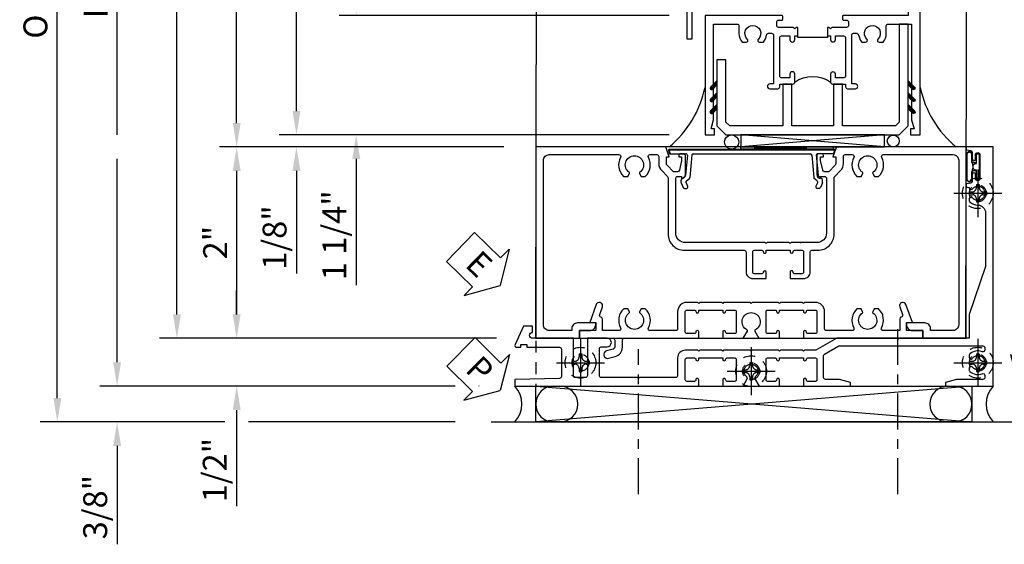
# Model space of a CAD drawing. Extents: x 0 to 121, y 0 to 78.
# Drawn here: x 7 to 17, y 15 to 20 of the extents above; entities that cross this region are included whole.
import ezdxf

# ---------------------------------------------------------------- set-up
doc = ezdxf.new("R2010")
doc.units = 0
doc.header["$LTSCALE"] = 0.5
doc.header["$MEASUREMENT"] = 0
for name, pattern in [('CENTER', [2, 1.25, -0.25, 0.25, -0.25]), ('CENTER2', [1.125, 0.75, -0.125, 0.125, -0.125]), ('HIDDEN', [0.375, 0.25, -0.125])]:
    doc.linetypes.add(name, pattern=pattern)
doc.layers.get('0').update_dxf_attribs({"color": 4, "linetype": 'CONTINUOUS'})
for name, color, linetype in [('CENTER', 1, 'CENTER'), ('DIME', 2, 'CONTINUOUS'), ('hidden', 3, 'HIDDEN'), ('TEXT', 3, 'CONTINUOUS')]:
    doc.layers.add(name, color=color, linetype=linetype)
doc.styles.get("Standard").update_dxf_attribs({"font": 'arial.ttf'})
doc.dimstyles.new('EXT_ON-OFF', dxfattribs={"dimscale": 2, "dimtxt": 0.125, "dimasz": 0.125, "dimexe": 0.09, "dimexo": 0.1875, "dimgap": 0.05, "dimtad": 3, "dimdec": 5, "dimzin": 3, "dimdsep": 46, "dimlunit": 5, "dimtxsty": 'STANDARD', "dimcen": 0, "dimse2": 1, "dimazin": 0, "dimtfac": 1, "dimtdec": 4, "dimtofl": 0, "dimtmove": 0, "dimatfit": 0, "dimfxl": 1, "dimfrac": 2, "dimtolj": 1, "dimtzin": 3, "dimarcsym": 0})
doc.dimstyles.new('EXT_ON-ON', dxfattribs={"dimscale": 2, "dimtxt": 0.125, "dimasz": 0.125, "dimexe": 0.09, "dimexo": 0.1875, "dimgap": 0.05, "dimtad": 3, "dimdec": 5, "dimzin": 3, "dimdsep": 46, "dimlunit": 5, "dimtxsty": 'STANDARD', "dimcen": 0, "dimazin": 0, "dimtfac": 1, "dimtdec": 4, "dimtofl": 0, "dimtmove": 0, "dimatfit": 0, "dimfxl": 1, "dimfrac": 2, "dimtolj": 1, "dimtzin": 3, "dimarcsym": 0})

# ---------------------------------------------------------------- blocks, each defined once
blk = doc.blocks.new('B469407')
for p, q in [((0.963, 0.356), (0.929, 0.345)), ((0.929, 0.345), (0.929, 0.175)), ((0.965, 0.352), (0.931, 0.34)), ((0.971, 0.347), (0.971, -1.375)), ((0.976, 0.347), (0.976, -1.375)), ((0.623, 0.225), (0.576, 0.203)), ((0.629, 0.226), (0.651, 0.226)), ((0.663, 0.221), (0.694, 0.184)), ((0.567, 0.189), (0.567, 0.17)), ((0.626, 0.174), (0.589, 0.157)), ((0.644, 0.17), (0.67, 0.139)), ((0.916, 0.113), (0.68, 0.134)), ((0.913, 0.16), (0.704, 0.179)), ((0.929, 0.098), (0.929, -1.126)), ((0.567, -1.217), (0.567, -1.198)), ((0.623, -1.253), (0.576, -1.231)), ((0.626, -1.202), (0.589, -1.185)), ((0.644, -1.198), (0.67, -1.167)), ((0.663, -1.249), (0.694, -1.212)), ((0.916, -1.141), (0.68, -1.162)), ((0.913, -1.188), (0.704, -1.207)), ((0.929, -1.373), (0.929, -1.203)), ((0.629, -1.254), (0.651, -1.254)), ((0.963, -1.384), (0.929, -1.373)), ((0.965, -1.38), (0.931, -1.368))]:
    blk.add_line(p, q)
for centre, radius, start, end in [((0.966, 0.347), 0.01, 0, 109), ((0.966, 0.347), 0.005, 0, 109), ((0.629, 0.211), 0.015, 90, 115), ((0.651, 0.211), 0.015, 40, 90), ((0.582, 0.189), 0.015, 115, 180), ((0.582, 0.17), 0.015, 180, 295), ((0.632, 0.161), 0.015, 40, 115), ((0.682, 0.149), 0.015, 220, 265), ((0.705, 0.194), 0.015, 220, 265), ((0.914, 0.175), 0.015, 265, 0), ((0.914, 0.098), 0.015, 360, 85), ((0.914, -1.126), 0.015, 275, 0), ((0.582, -1.198), 0.015, 65, 180), ((0.582, -1.217), 0.015, 180, 245), ((0.632, -1.189), 0.015, 245, 320), ((0.682, -1.177), 0.015, 95, 140), ((0.705, -1.222), 0.015, 95, 140), ((0.914, -1.203), 0.015, 360, 95), ((0.629, -1.239), 0.015, 245, 270), ((0.651, -1.239), 0.015, 270, 320), ((0.966, -1.375), 0.01, 251, 0), ((0.966, -1.375), 0.005, 251, 0)]:
    blk.add_arc(centre, radius, start, end)
blk = doc.blocks.new('B229175')
h = blk.add_hatch()
h.set_pattern_fill('ANSI37', color=256, scale=0.1, style=0)
h.set_pattern_definition([(45, (-2.727382, -6.92049), (-0.008838835, 0.008838835), []), (135, (-2.727382, -6.92049), (-0.008838835, -0.008838835), [])])
h.paths.add_polyline_path([(2.125, 0.567), (2.125, 0.523), (2.169, 0.479, 1), (2.191, 0.501)])
h.paths.add_polyline_path([(2.125, 0.442), (2.125, 0.398), (2.169, 0.354, 1), (2.191, 0.376)])
h.paths.add_polyline_path([(2.125, 0.317), (2.125, 0.273), (2.169, 0.229, 1), (2.191, 0.251)])
h.paths.add_polyline_path([(0.125, 0.273), (0.125, 0.317), (0.059, 0.251, 1), (0.081, 0.229)])
h.paths.add_polyline_path([(0.125, 0.398), (0.125, 0.442), (0.059, 0.376, 1), (0.081, 0.354)])
h.paths.add_polyline_path([(0.125, 0.523), (0.125, 0.567), (0.059, 0.501, 1), (0.081, 0.479)])
blk.add_lwpolyline([(2.031, 1.16), (2.031, 0.133), (1.992, 0.094), (1.437, 0.094), (1.437, 0.532), (1.344, 0.532), (1.344, 0.094), (0.906, 0.094), (0.906, 0.532), (0.812, 0.532), (0.812, 0.094), (0.258, 0.094), (0.219, 0.133), (0.219, 0.785), (0.125, 0.785), (0.125, 0.094), (0.219, 0), (2.031, 0), (2.125, 0.094), (2.125, 1.16)], close=True)
for points in [[(0.125, 0.567), (0.059, 0.501, 1), (0.081, 0.479), (0.125, 0.523)], [(2.125, 0.567), (2.191, 0.501, -1), (2.169, 0.479), (2.125, 0.523)], [(0.125, 0.442), (0.059, 0.376, 1), (0.081, 0.354), (0.125, 0.398)], [(2.125, 0.442), (2.191, 0.376, -1), (2.169, 0.354), (2.125, 0.398)], [(0.125, 0.317), (0.059, 0.251, 1), (0.081, 0.229), (0.125, 0.273)], [(2.125, 0.317), (2.191, 0.251, -1), (2.169, 0.229), (2.125, 0.273)]]:
    blk.add_lwpolyline(points, format="xyb")
blk = doc.blocks.new('B028808H')
for p, q in [((-0.091, 0.015), (-0.06, 0.015)), ((-0.091, 0.015), (-0.091, -0.015)), ((-0.015, 0.091), (-0.015, 0.06)), ((-0.015, 0.091), (0.015, 0.091)), ((0.015, 0.091), (0.015, 0.06)), ((0.06, 0.015), (0.091, 0.015)), ((0.091, 0.015), (0.091, -0.015)), ((-0.091, -0.015), (-0.06, -0.015)), ((-0.015, -0.06), (-0.015, -0.091)), ((-0.015, -0.091), (0.015, -0.091)), ((0.015, -0.06), (0.015, -0.091)), ((0.06, -0.015), (0.091, -0.015))]:
    blk.add_line(p, q)
blk.add_circle((0, 0), 0.161)
for centre, start, end in [((-0.06, 0.06), 270, 0), ((0.06, 0.06), 180, 270), ((-0.06, -0.06), 0, 89.9999), ((0.06, -0.06), 90, 180)]:
    blk.add_arc(centre, 0.0455, start, end)
at = {"layer": 'CENTER'}
for p, q in [((0, 0.25), (0, -0.25)), ((-0.25, 0), (0.25, 0))]:
    blk.add_line(p, q, dxfattribs=at)
blk = doc.blocks.new('PSEAL1')
at = {"layer": 'TEXT', "color": 7}
for p, q in [((-0.196, 0.21), (-0.196, 0.338)), ((-0.196, 0.338), (0, 0)), ((-0.575, 0.21), (-0.196, 0.21)), ((-0.575, 0.21), (-0.575, -0.21)), ((-0.196, -0.338), (0, 0)), ((-0.575, -0.21), (-0.196, -0.21)), ((-0.196, -0.21), (-0.196, -0.338))]:
    blk.add_line(p, q, dxfattribs=at)
at = {"layer": 'TEXT', "color": 3}
blk.add_text('P', height=0.25, dxfattribs=at).set_placement((-0.413, -0.116))
blk = doc.blocks.new('PSEAL2')
at = {"layer": 'TEXT', "color": 7}
for p, q in [((0.196, 0.338), (0, 0)), ((0.196, 0.21), (0.196, 0.338)), ((0.575, 0.21), (0.196, 0.21)), ((0.575, 0.21), (0.575, -0.21)), ((0.196, -0.338), (0, 0)), ((0.196, -0.21), (0.196, -0.338)), ((0.575, -0.21), (0.196, -0.21))]:
    blk.add_line(p, q, dxfattribs=at)
at = {"layer": 'TEXT', "color": 3}
blk.add_text('P', height=0.25, dxfattribs=at).set_placement((0.247, -0.116))
blk = doc.blocks.new('ESEAL1')
at = {"layer": 'TEXT', "color": 7}
for p, q in [((-0.196, 0.338), (0, 0)), ((-0.196, 0.21), (-0.196, 0.338)), ((-0.575, 0.21), (-0.575, -0.21)), ((-0.575, 0.21), (-0.196, 0.21)), ((-0.196, -0.338), (0, 0)), ((-0.575, -0.21), (-0.196, -0.21)), ((-0.196, -0.21), (-0.196, -0.338))]:
    blk.add_line(p, q, dxfattribs=at)
at = {"layer": 'TEXT', "color": 3}
blk.add_text('E', height=0.25, dxfattribs=at).set_placement((-0.413, -0.116))
blk = doc.blocks.new('B224131')
for points in [[(0.969, 1.125), (0.969, 1.035), (0.969, 1.035), (0.937, 1.035), (0.937, 0.997, -1), (0.887, 0.997), (0.887, 1.035), (0.801, 1.035, 0.414214), (0.781, 1.015), (0.781, 0.617, 0.414214), (0.801, 0.597), (0.887, 0.597), (0.887, 0.635, -1), (0.937, 0.635), (0.937, 0.552, -0.414214), (0.918, 0.532), (0.781, 0.532), (0.781, 0.503, -0.414214), (0.761, 0.483), (0.678, 0.483, -1), (0.678, 0.533), (0.716, 0.533), (0.716, 1.043, 0.414214), (0.696, 1.063), (0.664, 1.063, 0.379055), (0.644, 1.045, -0.145843), (0.611, 0.969), (0.571, 0.969, -0.673324), (0.558, 1.003, 2.463527), (0.442, 1.003, -0.673324), (0.429, 0.969), (0.389, 0.969, -0.177014), (0.355, 1.063), (0.355, 1.14, 0.414214), (0.335, 1.16), (0.09, 1.16), (0.09, 0.159), (0.065, 0.065), (0.1, 0.065), (0.1, 0), (0, 0), (0, 2.063), (0.125, 2.063), (0.125, 1.813), (0.085, 1.813, 0.414214), (0.065, 1.793), (0.065, 1.73, 0.414214), (0.085, 1.71), (0.105, 1.71, -0.414214), (0.125, 1.69), (0.125, 1.25), (0.803, 1.25, -0.414214), (0.813, 1.24), (0.813, 1.21, -0.414214), (0.803, 1.2), (0.77, 1.2, 0.414214), (0.75, 1.18), (0.75, 1.145, 0.414214), (0.77, 1.125), (0.923, 1.125), (0.937, 1.11), (0.953, 1.125)], [(1.281, 1.125), (1.298, 1.125), (1.312, 1.11), (1.328, 1.125), (1.48, 1.125, 0.414214), (1.5, 1.145), (1.5, 1.18, 0.414214), (1.48, 1.2), (1.448, 1.2, -0.414214), (1.438, 1.21), (1.438, 1.24, -0.414214), (1.448, 1.25), (2.25, 1.25), (2.25, 0), (2.15, 0), (2.15, 0.065), (2.185, 0.065), (2.16, 0.159), (2.16, 1.16), (1.915, 1.16, 0.414214), (1.895, 1.14), (1.895, 1.063, -0.177014), (1.861, 0.969), (1.821, 0.969, -0.673324), (1.808, 1.003, 2.463527), (1.692, 1.003, -0.673324), (1.679, 0.969), (1.639, 0.969, -0.145843), (1.606, 1.045, 0.379055), (1.586, 1.063), (1.554, 1.063, 0.414214), (1.534, 1.043), (1.534, 0.533), (1.572, 0.533, -1), (1.572, 0.483), (1.489, 0.483, -0.414214), (1.469, 0.503), (1.469, 0.532), (1.333, 0.532, -0.414214), (1.312, 0.552), (1.312, 0.635, -1), (1.363, 0.635), (1.363, 0.597), (1.449, 0.597, 0.414214), (1.469, 0.617), (1.469, 1.015, 0.414214), (1.449, 1.035), (1.363, 1.035), (1.363, 0.997, -1), (1.312, 0.997), (1.312, 1.035), (1.281, 1.035)]]:
    blk.add_lwpolyline(points, format="xyb", close=True)
blk.add_lwpolyline([(0.969, 1.035), (0.969, 1.02), (1.281, 1.02), (1.281, 1.035)])
blk.add_lwpolyline([(1.312, 0.552, 0.32), (0.937, 0.552)], format="xyb")
blk = doc.blocks.new('B225120')
for points in [[(-1.437, 0.468), (-1.437, 0.378), (-1.437, 0.378), (-1.469, 0.378), (-1.469, 0.34, -1), (-1.519, 0.34), (-1.519, 0.375), (-1.554, 0.41), (-1.605, 0.41, 0.414214), (-1.625, 0.39), (-1.625, -0.04, 0.414214), (-1.605, -0.06), (-1.519, -0.06), (-1.519, -0.022, -1), (-1.469, -0.022), (-1.469, -0.105, -0.414214), (-1.489, -0.125), (-2.347, -0.125), (-2.347, -0.687), (-2.358, -0.687, 0.414214), (-2.389, -0.717), (-2.389, -1.062), (-2.438, -1.062), (-2.438, 1.438), (-2.312, 1.438), (-2.312, 1.188), (-2.353, 1.188, 0.446679), (-2.373, 1.165), (-2.347, 0.938), (-2.332, 0.938, -0.414214), (-2.312, 0.918), (-2.312, 0.895, -0.414214), (-2.332, 0.875), (-2.347, 0.875), (-2.347, 0.625), (-1.635, 0.625, -0.414214), (-1.625, 0.615), (-1.625, 0.585, -0.414214), (-1.635, 0.575), (-1.702, 0.575, 0.414214), (-1.722, 0.555), (-1.722, 0.52, 0.414214), (-1.702, 0.5), (-1.516, 0.5), (-1.469, 0.453), (-1.454, 0.468)], [(-1.125, 0.468), (-1.109, 0.468), (-1.094, 0.453), (-1.079, 0.468), (-0.958, 0.468, 0.414214), (-0.938, 0.488), (-0.938, 0.555, 0.414214), (-0.958, 0.575), (-0.99, 0.575, -0.414214), (-1, 0.585), (-1, 0.615, -0.414214), (-0.99, 0.625), (-0.188, 0.625), (-0.188, -0.015, -1), (-0.22, -0.015), (-0.22, -0.009, 1), (-0.264, -0.009), (-0.264, -0.178, 1), (-0.22, -0.178), (-0.22, -0.172, -1), (-0.188, -0.172), (-0.188, -0.23, -0.414214), (-0.207, -0.25), (-0.292, -0.25, -0.414214), (-0.312, -0.23), (-0.312, -0.125), (-1.074, -0.125, -0.414214), (-1.094, -0.105), (-1.094, -0.022, -1), (-1.044, -0.022), (-1.044, -0.06), (-0.958, -0.06, 0.414214), (-0.938, -0.04), (-0.938, 0.358, 0.414214), (-0.958, 0.378), (-1.044, 0.378), (-1.044, 0.34, -1), (-1.094, 0.34), (-1.094, 0.378), (-1.125, 0.378)]]:
    blk.add_lwpolyline(points, format="xyb", close=True)
for points in [[(-1.812, 0.535), (-1.812, 0.41), (-1.715, 0.41), (-1.715, -0.035), (-2.347, -0.035), (-2.347, 0.535)], [(-0.312, 0.535), (-0.848, 0.535), (-0.848, -0.035), (-0.312, -0.035)]]:
    blk.add_lwpolyline(points, close=True)
blk.add_lwpolyline([(-1.125, 0.378), (-1.125, 0.363), (-1.437, 0.363), (-1.437, 0.378)])
blk.add_lwpolyline([(-1.094, -0.105, 0.32), (-1.469, -0.105)], format="xyb")
blk = doc.blocks.new('*D102')
at = {"layer": 'DIME', "color": 0, "linetype": 'Continuous', "lineweight": -2, "transparency": 16777216}
for p, q in [((7.774, 19.229), (7.774, 24.479)), ((7.774, 16.854), (7.774, 18.979)), ((11.307, 16.604), (7.594, 16.604)), ((11.558, 16.604), (11.557, 16.604))]:
    blk.add_line(p, q, dxfattribs=at)
at = {"layer": 'DIME', "color": 0, "linetype": 'Continuous', "transparency": 16777216}
for points in [[(7.733, 24.479), (7.816, 24.479), (7.774, 24.729)], [(7.733, 16.854), (7.816, 16.854), (7.774, 16.604)]]:
    blk.add_solid(points, dxfattribs=at)
at = {"layer": 'DIME', "color": 0, "linetype": 'Continuous', "transparency": 16777216, "insert": (7.549, 20.666), "char_height": 0.25, "attachment_point": 5, "rotation": 90}
blk.add_mtext('\\A1;FH  ', dxfattribs=at)
blk = doc.blocks.new('*D103')
at = {"layer": 'DIME', "color": 0, "lineweight": -2, "transparency": 16777216}
for p, q in [((9.024, 17.354), (9.024, 17.604)), ((11.742, 17.104), (8.844, 17.104)), ((9.024, 16.354), (9.024, 15.349))]:
    blk.add_line(p, q, dxfattribs=at)
at = {"layer": 'DIME', "color": 0, "transparency": 16777216}
for points in [[(8.983, 17.354), (9.066, 17.354), (9.024, 17.104)], [(8.983, 16.354), (9.066, 16.354), (9.024, 16.604)]]:
    blk.add_solid(points, dxfattribs=at)
at = {"layer": 'DIME', "color": 0, "transparency": 16777216, "insert": (8.795, 15.726), "char_height": 0.25, "attachment_point": 5, "rotation": 90}
blk.add_mtext('\\A1;1/2"', dxfattribs=at)
blk = doc.blocks.new('*D104')
at = {"layer": 'DIME', "color": 0, "lineweight": -2, "transparency": 16777216}
for p, q in [((7.774, 16.854), (7.774, 17.104)), ((11.307, 16.604), (7.594, 16.604)), ((11.558, 16.604), (11.557, 16.604)), ((8.899, 16.229), (7.594, 16.229)), ((11.308, 16.229), (9.149, 16.229)), ((7.774, 15.979), (7.774, 14.95))]:
    blk.add_line(p, q, dxfattribs=at)
at = {"layer": 'DIME', "color": 0, "transparency": 16777216}
for points in [[(7.733, 16.854), (7.816, 16.854), (7.774, 16.604)], [(7.733, 15.979), (7.816, 15.979), (7.774, 16.229)]]:
    blk.add_solid(points, dxfattribs=at)
at = {"layer": 'DIME', "color": 0, "transparency": 16777216, "insert": (7.545, 15.339), "char_height": 0.25, "attachment_point": 5, "rotation": 90}
blk.add_mtext('\\A1;3/8"', dxfattribs=at)
blk = doc.blocks.new('*D105')
at = {"layer": 'DIME', "color": 0, "lineweight": -2, "transparency": 16777216}
for p, q in [((7.149, 16.479), (7.149, 24.479)), ((8.899, 16.229), (6.969, 16.229)), ((11.308, 16.229), (9.149, 16.229))]:
    blk.add_line(p, q, dxfattribs=at)
at = {"layer": 'DIME', "color": 0, "transparency": 16777216}
for points in [[(7.108, 24.479), (7.191, 24.479), (7.149, 24.729)], [(7.108, 16.479), (7.191, 16.479), (7.149, 16.229)]]:
    blk.add_solid(points, dxfattribs=at)
at = {"layer": 'DIME', "color": 0, "transparency": 16777216, "insert": (6.92, 20.479), "char_height": 0.25, "attachment_point": 5, "rotation": 90}
blk.add_mtext('\\A1;OD', dxfattribs=at)
blk = doc.blocks.new('*D106')
at = {"layer": 'DIME', "color": 0, "lineweight": -2, "transparency": 16777216}
for p, q in [((8.399, 17.354), (8.399, 24.479)), ((11.742, 17.104), (8.219, 17.104))]:
    blk.add_line(p, q, dxfattribs=at)
at = {"layer": 'DIME', "color": 0, "transparency": 16777216}
for points in [[(8.358, 24.479), (8.441, 24.479), (8.399, 24.729)], [(8.358, 17.354), (8.441, 17.354), (8.399, 17.104)]]:
    blk.add_solid(points, dxfattribs=at)
at = {"layer": 'DIME', "color": 0, "transparency": 16777216, "insert": (8.174, 20.916), "char_height": 0.25, "attachment_point": 5, "rotation": 90}
blk.add_mtext('\\A1;MH', dxfattribs=at)
blk = doc.blocks.new('*D107')
at = {"layer": 'DIME', "color": 0, "lineweight": -2, "transparency": 16777216}
for p, q in [((11.816, 19.104), (8.844, 19.104)), ((9.024, 18.854), (9.024, 17.354)), ((11.742, 17.104), (8.844, 17.104))]:
    blk.add_line(p, q, dxfattribs=at)
at = {"layer": 'DIME', "color": 0, "transparency": 16777216}
for points in [[(8.983, 18.854), (9.066, 18.854), (9.024, 19.104)], [(8.983, 17.354), (9.066, 17.354), (9.024, 17.104)]]:
    blk.add_solid(points, dxfattribs=at)
at = {"layer": 'DIME', "color": 0, "transparency": 16777216, "insert": (8.799, 18.104), "char_height": 0.25, "attachment_point": 5, "rotation": 90}
blk.add_mtext('\\A1;2"', dxfattribs=at)
blk = doc.blocks.new('*D96')
at = {"layer": 'DIME', "color": 0, "lineweight": -2, "transparency": 16777216}
for p, q in [((10.274, 20.729), (10.274, 20.979)), ((13.545, 20.479), (10.094, 20.479)), ((13.545, 19.229), (10.094, 19.229)), ((10.274, 18.979), (10.274, 17.658))]:
    blk.add_line(p, q, dxfattribs=at)
at = {"layer": 'DIME', "color": 0, "transparency": 16777216}
for points in [[(10.233, 20.729), (10.316, 20.729), (10.274, 20.479)], [(10.233, 18.979), (10.316, 18.979), (10.274, 19.229)]]:
    blk.add_solid(points, dxfattribs=at)
at = {"layer": 'DIME', "color": 0, "transparency": 16777216, "insert": (10.045, 18.181), "char_height": 0.25, "attachment_point": 5, "rotation": 90}
blk.add_mtext('\\A1;1 1/4"', dxfattribs=at)
blk = doc.blocks.new('*D99')
at = {"layer": 'DIME', "color": 0, "lineweight": -2, "transparency": 16777216}
for p, q in [((9.649, 19.479), (9.649, 24.48)), ((13.545, 19.229), (9.469, 19.229))]:
    blk.add_line(p, q, dxfattribs=at)
at = {"layer": 'DIME', "color": 0, "transparency": 16777216}
for points in [[(9.608, 24.48), (9.691, 24.48), (9.649, 24.73)], [(9.608, 19.479), (9.691, 19.479), (9.649, 19.229)]]:
    blk.add_solid(points, dxfattribs=at)
at = {"layer": 'DIME', "color": 0, "transparency": 16777216, "insert": (9.424, 21.979), "char_height": 0.25, "attachment_point": 5, "rotation": 90}
blk.add_mtext('\\A1;WD', dxfattribs=at)
blk = doc.blocks.new('*D100')
at = {"layer": 'DIME', "color": 0, "lineweight": -2, "transparency": 16777216}
for p, q in [((9.649, 19.479), (9.649, 19.729)), ((13.545, 19.229), (9.469, 19.229)), ((11.816, 19.104), (9.469, 19.104)), ((9.649, 18.854), (9.649, 17.78))]:
    blk.add_line(p, q, dxfattribs=at)
at = {"layer": 'DIME', "color": 0, "transparency": 16777216}
for points in [[(9.608, 19.479), (9.691, 19.479), (9.649, 19.229)], [(9.608, 18.854), (9.691, 18.854), (9.649, 19.104)]]:
    blk.add_solid(points, dxfattribs=at)
at = {"layer": 'DIME', "color": 0, "transparency": 16777216, "insert": (9.42, 18.157), "char_height": 0.25, "attachment_point": 5, "rotation": 90}
blk.add_mtext('\\A1;1/8"', dxfattribs=at)
blk = doc.blocks.new('*D101')
at = {"layer": 'DIME', "color": 0, "lineweight": -2, "transparency": 16777216}
for p, q in [((9.024, 19.354), (9.024, 24.48)), ((11.208, 19.104), (8.844, 19.104))]:
    blk.add_line(p, q, dxfattribs=at)
at = {"layer": 'DIME', "color": 0, "transparency": 16777216}
for points in [[(8.983, 24.48), (9.066, 24.48), (9.024, 24.73)], [(8.983, 19.354), (9.066, 19.354), (9.024, 19.104)]]:
    blk.add_solid(points, dxfattribs=at)
at = {"layer": 'DIME', "color": 0, "transparency": 16777216, "insert": (8.795, 21.917), "char_height": 0.25, "width": 5.28552, "attachment_point": 5, "rotation": 90}
blk.add_mtext('\\A1;WO', dxfattribs=at)
blk = doc.blocks.new('B451TVG316')
at = {"layer": 'hidden'}
blk.add_lwpolyline([(-1.75, 1), (-1.75, -1.5), (3.031, -1.5), (3.031, 1)], close=True, dxfattribs=at)
for centre in [(2.87, 0.516), (-1.284, -1.255), (2.87, -1.255), (0.5, -1.344)]:
    blk.add_circle(centre, 0.0885, dxfattribs=at)
blk = doc.blocks.new('B451VG037')
blk.add_lwpolyline([(1.125, -0.188, 0.414214), (1.205, -0.268), (1.39, -0.268, -0.414214), (1.41, -0.288), (1.41, -0.667), (1.42, -0.677), (1.41, -0.687), (1.41, -1.066, -0.414214), (1.39, -1.086), (1.11, -1.086, -0.414214), (1.09, -1.066), (1.09, -1.006, 1), (1, -1.006), (1, -1.211), (1.245, -1.211), (1.255, -1.201), (1.265, -1.211), (1.39, -1.211, -0.414214), (1.41, -1.231), (1.41, -1.338, -0.414214), (1.39, -1.358), (1, -1.358), (1, -1.785, -1), (0.938, -1.785), (0.875, -1.785), (0.875, -1.878), (1.066, -1.967, 0.548619), (1.094, -1.949), (1.094, -1.906), (1.064, -1.906), (1.064, -1.844), (1.094, -1.844), (1.094, -1.503, -0.414214), (1.114, -1.483), (1.245, -1.483), (1.255, -1.473), (1.265, -1.483), (1.4, -1.483, -0.408201), (1.42, -1.503), (1.43, -1.969), (1.5, -1.969), (1.5, -0.047), (1.434, -0.047, 1.008231), (1.435, -0.078, -0.419023), (1.45, -0.093), (1.45, -0.173, -0.414214), (1.435, -0.188), (1.22, -0.188, -0.414214), (1.205, -0.173), (1.205, -0.093, -0.419023), (1.22, -0.078, 1.008231), (1.22, -0.047), (1.205, -0.047), (1.205, 0.203), (1.22, 0.203, 1.008231), (1.22, 0.234, -0.419023), (1.205, 0.249), (1.205, 0.329, -0.414214), (1.22, 0.344), (1.435, 0.344, -0.414214), (1.45, 0.329), (1.45, 0.249, -0.419023), (1.435, 0.234, 1.008231), (1.434, 0.203), (1.5, 0.203), (1.5, 0.416), (1.423, 0.46, 0.381934), (1.403, 0.456, -3.042782), (1.403, 0.544, 0.381934), (1.423, 0.54), (1.5, 0.584), (1.5, 0.797), (1.434, 0.797, 1.008231), (1.435, 0.766, -0.419023), (1.45, 0.751), (1.45, 0.671, -0.414214), (1.435, 0.656), (1.22, 0.656, -0.414214), (1.205, 0.671), (1.205, 0.751, -0.419023), (1.22, 0.766, 1.008231), (1.22, 0.797), (1.205, 0.797), (1.205, 1.047), (1.22, 1.047, 1.008231), (1.22, 1.078, -0.419023), (1.205, 1.093), (1.205, 1.173, -0.414214), (1.22, 1.188), (1.435, 1.188, -0.414214), (1.45, 1.173), (1.45, 1.093, -0.419023), (1.435, 1.078, 1.008231), (1.434, 1.047), (1.5, 1.047), (1.5, 1.54), (1.461, 1.54), (1.43, 1.424), (1.43, 1.278, -0.414214), (1.41, 1.258), (1.183, 1.258, -0.267949), (1.165, 1.268), (1.08, 1.416), (1.08, 2.924, -0.414214), (1.1, 2.944), (1.122, 2.944, -0.531846), (1.14, 2.917, 0.290442), (1.164, 2.786, 0.209104), (1.175, 2.781), (1.201, 2.781, 0.267949), (1.214, 2.788), (1.215, 2.791, 0.381934), (1.211, 2.811, -3.042782), (1.299, 2.811, 0.381934), (1.295, 2.791), (1.296, 2.788, 0.267949), (1.309, 2.781), (1.335, 2.781, 0.209104), (1.346, 2.786, 0.290442), (1.37, 2.917, -0.531846), (1.388, 2.944), (1.41, 2.944, -0.414214), (1.43, 2.924), (1.43, 2.647), (1.461, 2.531), (1.5, 2.531), (1.5, 3.031), (-1, 3.031), (-1, 2.75), (-0.971, 2.75), (-0.963, 2.796, -0.36397), (-0.943, 2.812), (-0.873, 2.812, 1), (-0.873, 2.846), (-0.918, 2.846, -1), (-0.918, 2.892), (-0.669, 2.892, -1), (-0.669, 2.846), (-0.714, 2.846, 1), (-0.714, 2.812), (-0.643, 2.812, -0.36397), (-0.623, 2.796), (-0.615, 2.75), (-0.579, 2.75), (-0.579, 2.763, -0.32264), (-0.565, 2.782, 0.183205), (-0.557, 2.788), (-0.556, 2.791, 0.381934), (-0.56, 2.811, -3.042782), (-0.472, 2.811, 0.381934), (-0.476, 2.791), (-0.475, 2.788, 0.267949), (-0.462, 2.781), (-0.436, 2.781, 0.209104), (-0.425, 2.786, 0.19003), (-0.392, 2.871, -0.41565), (-0.312, 2.951), (0.25, 2.951), (0.75, 2.78), (1, 2.78), (1, 2.046), (1.01, 2.036), (1, 2.026), (1, 1.395), (1.125, 1.178), (1.125, 1.057), (1.135, 1.047), (1.125, 1.037), (1.125, 0.807), (1.135, 0.797), (1.125, 0.787), (1.125, 0.51), (1.135, 0.5), (1.125, 0.49), (1.125, 0.213), (1.135, 0.203), (1.125, 0.193), (1.125, -0.037), (1.135, -0.047), (1.125, -0.057)], format="xyb", close=True)
blk = doc.blocks.new('B451CG001')
blk.add_lwpolyline([(0.92, -0.557, -0.568098), (0.89, -0.574, 0.339754), (0.692, -0.606), (0.692, -0.65), (0.721, -0.667, 0.386545), (0.735, -0.664, -3.127286), (0.735, -0.775, 0.386545), (0.721, -0.772), (0.692, -0.789), (0.692, -0.833, 0.339754), (0.89, -0.865, -0.568098), (0.92, -0.882), (0.92, -1.61, -0.414214), (0.86, -1.67), (-0.86, -1.67, -0.414214), (-0.92, -1.61), (-0.92, -1.375), (-0.9, -1.375, 0.414214), (-0.84, -1.315), (-0.84, -1.125), (-0.858, -1.125, 0.414214), (-0.92, -1.187), (-0.92, -1.295), (-1, -1.295), (-1, -1.75), (1, -1.75), (1, -0.392), (0.897, -0.356), (0.897, -0.385), (0.826, -0.385, -0.198912), (0.808, -0.378), (0.741, -0.311), (0.741, -0.269, -0.354119), (0.757, -0.25), (0.859, -0.227), (0.897, -0.227), (0.897, -0.256), (0.909, -0.256, 0.414214), (0.929, -0.236), (0.929, -0.207, 0.414214), (0.909, -0.188), (0.708, -0.188, 0.414214), (0.669, -0.226), (0.691, -0.226), (0.691, -0.268, -0.414214), (0.671, -0.288), (0.1, -0.288, -0.414214), (0, -0.188), (0, 0.082), (-0.01, 0.092), (0, 0.102), (0, 0.332), (-0.01, 0.342), (0, 0.352), (0, 1.187, -0.414214), (0.1, 1.288), (0.671, 1.288, -0.414214), (0.691, 1.268), (0.691, 1.226), (0.669, 1.226, 0.414214), (0.708, 1.187), (0.909, 1.187, 0.414214), (0.929, 1.207), (0.929, 1.236, 0.414214), (0.909, 1.256), (0.897, 1.256), (0.897, 1.227), (0.859, 1.227), (0.757, 1.25, -0.354119), (0.741, 1.269), (0.741, 1.311), (0.808, 1.378, -0.198912), (0.826, 1.385), (0.897, 1.385), (0.897, 1.356), (1, 1.392), (1, 2.75), (-1, 2.75), (-1, 2.295), (-0.92, 2.295), (-0.92, 2.187, 0.414214), (-0.858, 2.125), (-0.84, 2.125), (-0.84, 2.315, 0.414214), (-0.9, 2.375), (-0.92, 2.375), (-0.92, 2.61, -0.414214), (-0.86, 2.67), (0.86, 2.67, -0.414214), (0.92, 2.61), (0.92, 1.882, -0.568098), (0.89, 1.865, 0.339754), (0.692, 1.833), (0.692, 1.789), (0.721, 1.772, 0.386545), (0.735, 1.775, -3.127286), (0.735, 1.664, 0.386545), (0.721, 1.667), (0.692, 1.65), (0.692, 1.606, 0.339754), (0.89, 1.574, -0.568098), (0.92, 1.557), (0.92, 1.485, -0.414214), (0.9, 1.465), (0.826, 1.465, 0.19902), (0.752, 1.435), (0.692, 1.375, -0.19902), (0.674, 1.368), (0.09, 1.368, 0.414214), (-0.08, 1.198), (-0.08, 0.573, -0.414214), (-0.1, 0.553), (-0.305, 0.553, 0.414214), (-0.375, 0.483), (-0.375, 0.342), (-0.31, 0.342, 1), (-0.31, 0.373), (-0.31, 0.373, -0.414214), (-0.325, 0.388), (-0.325, 0.468, -0.414214), (-0.31, 0.483), (-0.095, 0.483, -0.414214), (-0.08, 0.468), (-0.08, 0.388, -0.419023), (-0.095, 0.373, 1.008231), (-0.096, 0.342), (-0.08, 0.342), (-0.08, 0.092), (-0.096, 0.092, 1), (-0.096, 0.061), (-0.095, 0.061, -0.414214), (-0.08, 0.046), (-0.08, -0.034, -0.414214), (-0.095, -0.049), (-0.31, -0.049, -0.414214), (-0.325, -0.034), (-0.325, 0.046, -0.419023), (-0.31, 0.061, 1.008231), (-0.31, 0.092), (-0.375, 0.092), (-0.375, -0.049, 0.414214), (-0.305, -0.119), (-0.095, -0.119, -0.414214), (-0.08, -0.134), (-0.08, -0.198, 0.414214), (0.09, -0.368), (0.674, -0.368, -0.19902), (0.692, -0.375), (0.752, -0.435, 0.19902), (0.826, -0.465), (0.9, -0.465, -0.414214), (0.92, -0.485)], format="xyb", close=True)
blk = doc.blocks.new('B451CG365')
blk.add_lwpolyline([(0.92, 2.125), (0.834, 2.125), (0.834, 2.187), (0.648, 2.119, 1), (0.672, 2.054), (0.753, 2.083, -0.437261), (0.779, 2.07, 0.336885), (0.799, 2.055), (0.92, 2.055), (0.92, 1.882, -0.567084), (0.891, 1.864, 0.338898), (0.692, 1.832), (0.692, 1.788), (0.722, 1.771, 0.386545), (0.735, 1.774, -3.127286), (0.735, 1.664, 0.386545), (0.722, 1.666), (0.692, 1.649), (0.692, 1.606, 0.338898), (0.891, 1.573, -0.567084), (0.92, 1.556), (0.92, 1.288, -0.414214), (0.9, 1.268), (0.72, 1.268, 0.414214), (0.625, 1.173), (0.625, 1.057), (0.635, 1.047), (0.625, 1.037), (0.625, 0.807), (0.635, 0.797), (0.625, 0.787), (0.625, 0.51), (0.635, 0.5), (0.625, 0.49), (0.625, 0.213), (0.635, 0.203), (0.625, 0.193), (0.625, -0.037), (0.635, -0.047), (0.625, -0.057), (0.625, -0.173, 0.414214), (0.72, -0.268), (0.9, -0.268, -0.414214), (0.92, -0.288), (0.92, -0.556, -0.567084), (0.891, -0.573, 0.338898), (0.692, -0.606), (0.692, -0.649), (0.722, -0.666, 0.386545), (0.735, -0.664, -3.127286), (0.735, -0.774, 0.386545), (0.722, -0.771), (0.692, -0.788), (0.692, -0.832, 0.338898), (0.891, -0.864, -0.567084), (0.92, -0.882), (0.92, -1.055), (0.799, -1.055, 0.336885), (0.779, -1.07, -0.437261), (0.753, -1.083), (0.672, -1.054, 1), (0.648, -1.119), (0.834, -1.187), (0.834, -1.125), (0.92, -1.125), (0.92, -1.295), (1, -1.295), (1, -0.946, -0.414214), (1.02, -0.926), (1.094, -0.926, -0.339454), (1.113, -0.941), (1.132, -1.011, 1), (1.209, -0.99), (1.19, -0.92, 0.339454), (1.094, -0.846), (1.02, -0.846, -0.414214), (1, -0.826), (1, -0.047), (0.934, -0.047, 1.008231), (0.935, -0.078, -0.419023), (0.95, -0.093), (0.95, -0.173, -0.414214), (0.935, -0.188), (0.72, -0.188, -0.414214), (0.705, -0.173), (0.705, -0.093, -0.419023), (0.72, -0.078, 1.008231), (0.72, -0.047), (0.705, -0.047), (0.705, 0.203), (0.72, 0.203, 1.008231), (0.72, 0.234, -0.419023), (0.705, 0.249), (0.705, 0.329, -0.414214), (0.72, 0.344), (0.935, 0.344, -0.414214), (0.95, 0.329), (0.95, 0.249, -0.419023), (0.935, 0.234, 1.008231), (0.934, 0.203), (1, 0.203), (1, 0.418), (0.926, 0.461, 0.430169), (0.912, 0.457, -4.181929), (0.912, 0.543, 0.430169), (0.926, 0.539), (1, 0.582), (1, 0.797), (0.934, 0.797, 1.008231), (0.935, 0.766, -0.419023), (0.95, 0.751), (0.95, 0.671, -0.414214), (0.935, 0.656), (0.72, 0.656, -0.414214), (0.705, 0.671), (0.705, 0.751, -0.419023), (0.72, 0.766, 1.008231), (0.72, 0.797), (0.705, 0.797), (0.705, 1.047), (0.72, 1.047, 1.008231), (0.72, 1.078, -0.419023), (0.705, 1.093), (0.705, 1.173, -0.414214), (0.72, 1.188), (0.935, 1.188, -0.414214), (0.95, 1.173), (0.95, 1.093, -0.419023), (0.935, 1.078, 1.008231), (0.934, 1.047), (1, 1.047), (1, 2.295), (0.92, 2.295)], format="xyb", close=True)
blk = doc.blocks.new('B127043-M1')
for points in [[(-0.071, -0.12), (-0.071, -0.053, -0.140552), (-0.07, -0.048), (-0.069, -0.047, -0.260536), (-0.057, -0.04), (-0.028, -0.04), (-0.028, -0.035), (-0.042, -0.035, -0.198912), (-0.049, -0.032), (-0.058, -0.023, -0.198912), (-0.061, -0.016), (-0.061, 0.016, -0.198912), (-0.058, 0.023), (-0.049, 0.032, -0.198912), (-0.042, 0.035), (-0.028, 0.035), (-0.028, 0.04), (-0.057, 0.04, -0.260536), (-0.069, 0.047), (-0.07, 0.048, -0.140552), (-0.071, 0.053), (-0.071, 0.12, 1.156838), (-0.134, 0.12), (-0.134, -0.12, 1.156838)], [(-0.076, -0.12), (-0.076, -0.053, -0.140552), (-0.074, -0.045, 0.28677), (-0.074, 0.045, -0.140552), (-0.076, 0.053), (-0.076, 0.12, 1.186712), (-0.129, 0.12), (-0.129, -0.12, 1.186712)], [(-0.028, 0.035), (-0.028, 0.125, -0.414214), (-0.018, 0.135), (-0.01, 0.135, -0.414214), (0, 0.125), (0, -0.125, -0.414214), (-0.01, -0.135), (-0.018, -0.135, -0.414214), (-0.028, -0.125), (-0.028, -0.035), (-0.042, -0.035, -0.198912), (-0.049, -0.032), (-0.058, -0.023, -0.198912), (-0.061, -0.016), (-0.061, 0.016, -0.198912), (-0.058, 0.023), (-0.049, 0.032, -0.198912), (-0.042, 0.035)]]:
    blk.add_lwpolyline(points, format="xyb", close=True)

msp = doc.modelspace()

# ---------------------------------------------------------------- linework, layer by layer
for p, q in [((15.795346, 19.228951), (14.295341, 19.103951)), ((15.795341, 19.103951), (14.295346, 19.228951)), ((16.545341, 19.103951), (13.545341, 19.103951)), ((14.295341, 19.103951), (15.261608, 19.080451)), ((15.261608, 19.103951), (14.295341, 19.080451)), ((12.150615, 16.603701), (16.711112, 16.228701)), ((16.711112, 16.603701), (12.150615, 16.228701)), ((11.683061, 16.228701), (17.183061, 16.228701))]:
    msp.add_line(p, q)
msp.add_lwpolyline([(12.163223, 24.728951), (12.148134, 17.103698), (16.648129, 17.104114), (16.663219, 24.728615)])
for points in [[(15.795341, 19.103951), (15.795346, 19.228951), (14.295346, 19.228951), (14.295341, 19.103951)], [(14.295341, 19.103951), (15.261608, 19.103951), (15.261608, 19.080451), (14.295341, 19.080451)], [(12.150615, 16.603701), (16.711112, 16.603701), (16.711112, 16.228701), (12.150615, 16.228701)]]:
    msp.add_lwpolyline(points, close=True)
for centre, radius in [((14.19824, 19.154951), 0.07425), ((15.88834, 19.166134), 0.062185)]:
    msp.add_circle(centre, radius)
for centre, radius, start, end in [((12.838004, 19.954165), 1.105979, 309.7587885, 348.1317336), ((17.252677, 19.954165), 1.105979, 191.8682664, 230.2412115), ((11.729216, 16.416472), 0.27678, 317.2801205, 42.5670909), ((12.33786, 16.416201), 0.1875, 90, 270), ((12.403954, 16.416201), 0.1875, 270, 90), ((16.457517, 16.416201), 0.1875, 90, 270), ((16.523612, 16.416201), 0.1875, 270, 90), ((17.136905, 16.416472), 0.27678, 137.4329091, 222.7198795)]:
    msp.add_arc(centre, radius, start, end)
msp.add_point((14.917402, 18.103951))
at = {"layer": 'CENTER', "linetype": 'CENTER2'}
for p, q in [((15.937561, 15.474903), (15.937561, 17.296731)), ((13.225061, 15.474903), (13.225061, 16.988598))]:
    msp.add_line(p, q, dxfattribs=at)

# ---------------------------------------------------------------- block references
for name, p in [('B225120', (16.170346, 21.291451)), ('B229175', (13.920346, 19.228951)), ('B451TVG316', (13.902061, 18.103701)), ('B127043-M1', (16.786066, 18.896701))]:
    msp.add_blockref(name, p)
at = {"xscale": -1}
msp.add_blockref('B224131', (16.170346, 19.228951), dxfattribs=at)
for name, p, rotation in [('B451VG037', (13.902061, 18.103701), 270), ('B451CG001', (14.902316, 18.103907), 90), ('B469407', (13.895691, 18.103951), 90), ('ESEAL1', (11.777311, 17.656654), 315.807511852749), ('B451CG365', (13.902311, 18.103907), 270), ('PSEAL1', (11.777311, 16.556807), 315.0959061837078), ('PSEAL2', (17.214811, 16.556807), 45.23901462409109)]:
    msp.add_blockref(name, p, dxfattribs=dict(rotation=rotation))
at = {"layer": 'hidden'}
for p in [(16.772061, 18.619701), (12.618316, 16.848701), (16.772561, 16.848701), (14.402313, 16.759951)]:
    msp.add_blockref('B028808H', p, dxfattribs=at)

# ---------------------------------------------------------------- dimensions: what is measured, and where the dimension line sits
at = {"layer": 'DIME'}
for base, p1, p2, text, picture, middle in [((7.149182, 24.728951), (11.683061, 16.228701), (12.167404, 24.728951), 'OD', '*D105', (6.919833, 20.478826)), ((8.399182, 24.728951), (12.117061, 17.103701), (12.167404, 24.728951), 'MH', '*D106', (8.174182, 20.916326)), ((9.024182, 24.729537), (11.582664, 19.104282), (12.167406, 24.729537), 'WO', '*D101', (8.794833, 21.916909)), ((9.649182, 24.729537), (13.920346, 19.228951), (12.167406, 24.729537), 'WD', '*D99', (9.424182, 21.979244))]:
    dim = msp.add_linear_dim(base=base, p1=p1, p2=p2, angle=90, text=text, dimstyle='EXT_ON-OFF', override={"dimpost": '"'}, dxfattribs=at)
    dim.commit()
    dim.dimension.update_dxf_attribs({"geometry": picture, "text_midpoint": middle})
at = {"layer": 'DIME', "linetype": 'Continuous'}
dim = msp.add_linear_dim(base=(7.774182, 24.728951), p1=(11.933061, 16.603701), p2=(12.167404, 24.728951), angle=90, text='FH  ', dimstyle='EXT_ON-OFF', override={"dimpost": '"'}, dxfattribs=at)
dim.commit()
dim.dimension.update_dxf_attribs({"geometry": '*D102', "text_midpoint": (7.549182, 20.666326)})
at = {"layer": 'DIME'}
for base, p2, picture, middle in [((10.274182, 20.478951), (13.920346, 20.478951), '*D96', (10.274182, 18.180757)), ((9.649182, 19.104451), (12.191066, 19.104451), '*D100', (9.649182, 18.157428))]:
    dim = msp.add_linear_dim(base=base, p1=(13.920346, 19.228951), p2=p2, angle=90, dimstyle='EXT_ON-ON', override={"dimpost": '"'}, dxfattribs=at)
    dim.commit()
    dim.dimension.update_dxf_attribs({"geometry": picture, "text_midpoint": middle, "dimtype": 160})
for base, p1, p2, dimstyle, override, picture, middle in [((9.024182, 17.103701), (12.191066, 19.104451), (12.117061, 17.103701), 'EXT_ON-ON', {"dimpost": '"'}, '*D107', (8.79867, 18.104076)), ((9.024182, 16.603701), (12.117061, 17.103701), (11.933061, 16.603701), 'EXT_ON-OFF', {"dimpost": '"', "dimadec": 5, "dimarcsym": 1}, '*D103', (8.794919, 15.72616)), ((7.774182, 16.228701), (11.933061, 16.603701), (11.683061, 16.228701), 'EXT_ON-ON', {"dimpost": '"'}, '*D104', (7.544833, 15.339478))]:
    dim = msp.add_linear_dim(base=base, p1=p1, p2=p2, angle=90, dimstyle=dimstyle, override=override, dxfattribs=at)
    dim.commit()
    dim.dimension.update_dxf_attribs({"geometry": picture, "text_midpoint": middle})

doc.saveas('drawing.dxf')
